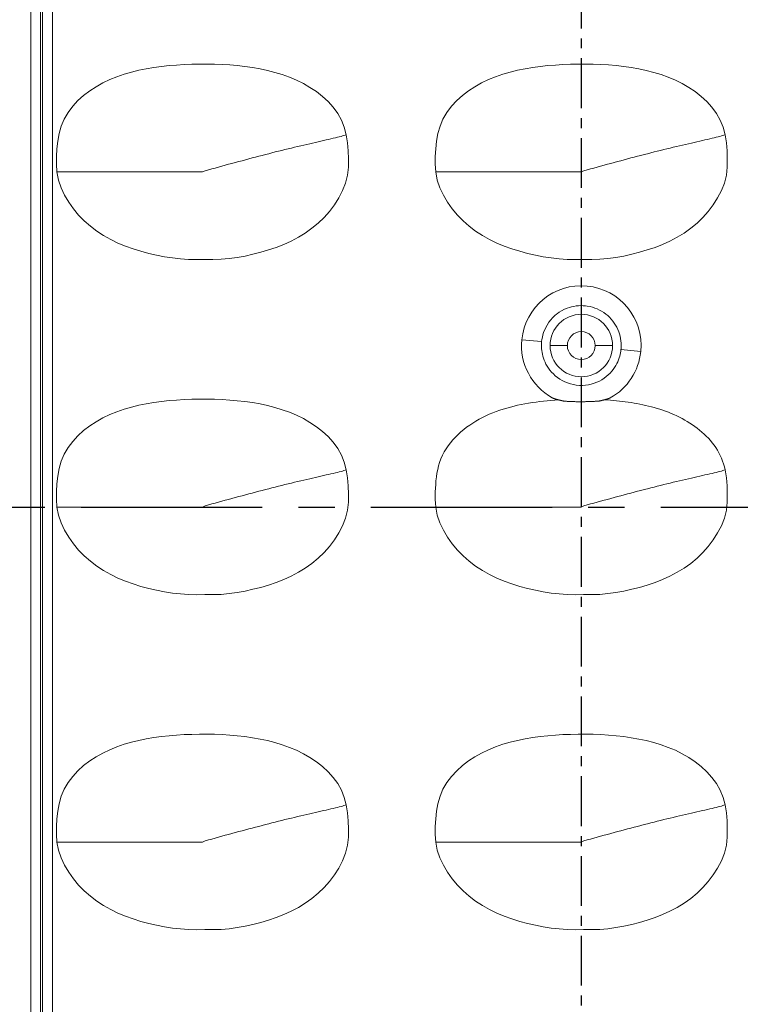
# Model space of a CAD drawing. Units: millimetres. Extents: x -3991 to -3488, y 711 to 1073.
# Drawn here: x -3895 to -3859, y 892 to 941 of the extents above; entities that cross this region are included whole.
import ezdxf

# ---------------------------------------------------------------- set-up
doc = ezdxf.new("R2010")
doc.units = ezdxf.units.MM
doc.linetypes.add('CENTER', pattern=[50.8, 31.75, -6.35, 6.35, -6.35])
doc.linetypes.add('CENTERX2', pattern=[4, 2.5, -0.5, 0.5, -0.5])
doc.layers.add('171', color=7, linetype='Continuous')

msp = doc.modelspace()

# ---------------------------------------------------------------- linework, layer by layer
at = {"color": 7, "linetype": 'CENTERX2'}
msp.add_line((-3866.58, 1011.004), (-3866.58, 822.004), dxfattribs=at)
at = {"layer": '171', "color": 7, "linetype": 'Continuous', "lineweight": 13}
for p, q in [((-3894.199, 991.9), (-3894.199, 856.928)), ((-3893.704, 857.301), (-3893.704, 991.902)), ((-3893.607, 857.485), (-3893.607, 991.805)), ((-3893.112, 857.485), (-3893.112, 991.803)), ((-3868.571, 924.795), (-3869.565, 924.892)), ((-3867.28, 924.6), (-3868.146, 924.6)), ((-3865.88, 924.6), (-3865.014, 924.6)), ((-3864.589, 924.406), (-3863.595, 924.309))]:
    msp.add_line(p, q, dxfattribs=at)
at = {"layer": '171', "color": 7, "linetype": 'CENTER', "ltscale": 0.286121}
msp.add_line((-3906.2, 916.504), (-3829.297, 916.504), dxfattribs=at)
at = {"layer": '171', "color": 7, "linetype": 'Continuous', "lineweight": 18}
for points in [[(-3892.881, 933.304), (-3892.906, 933.691), (-3892.902, 934.077), (-3892.882, 934.464), (-3892.841, 934.849), (-3892.771, 935.228), (-3892.666, 935.598), (-3892.517, 935.957), (-3892.324, 936.289), (-3892.092, 936.596), (-3891.828, 936.879), (-3891.541, 937.136), (-3891.237, 937.369), (-3890.915, 937.579), (-3890.578, 937.768), (-3890.231, 937.935), (-3889.876, 938.079), (-3889.515, 938.205), (-3889.148, 938.312), (-3888.775, 938.404), (-3888.398, 938.481), (-3888.019, 938.544), (-3887.639, 938.596), (-3887.259, 938.637), (-3886.879, 938.667), (-3886.499, 938.69), (-3886.119, 938.705), (-3885.738, 938.712), (-3885.358, 938.713), (-3884.977, 938.706), (-3884.596, 938.692), (-3884.215, 938.668), (-3883.834, 938.635), (-3883.453, 938.592), (-3883.072, 938.537), (-3882.693, 938.47), (-3882.318, 938.39), (-3881.946, 938.295), (-3881.578, 938.183), (-3881.215, 938.053), (-3880.862, 937.904), (-3880.519, 937.735), (-3880.188, 937.544), (-3879.87, 937.33), (-3879.566, 937.092), (-3879.284, 936.832), (-3879.026, 936.547), (-3878.798, 936.235), (-3878.612, 935.9), (-3878.471, 935.544), (-3878.37, 935.17)], [(-3873.881, 933.304), (-3873.906, 933.691), (-3873.902, 934.077), (-3873.882, 934.464), (-3873.841, 934.849), (-3873.771, 935.228), (-3873.666, 935.598), (-3873.517, 935.957), (-3873.324, 936.289), (-3873.092, 936.596), (-3872.828, 936.879), (-3872.541, 937.136), (-3872.237, 937.369), (-3871.915, 937.579), (-3871.578, 937.768), (-3871.231, 937.935), (-3870.876, 938.079), (-3870.515, 938.205), (-3870.148, 938.312), (-3869.775, 938.404), (-3869.398, 938.481), (-3869.019, 938.544), (-3868.639, 938.596), (-3868.259, 938.637), (-3867.879, 938.667), (-3867.499, 938.69), (-3867.119, 938.705), (-3866.738, 938.712), (-3866.358, 938.713), (-3865.977, 938.706), (-3865.596, 938.692), (-3865.215, 938.668), (-3864.834, 938.635), (-3864.453, 938.592), (-3864.072, 938.537), (-3863.693, 938.47), (-3863.318, 938.39), (-3862.946, 938.295), (-3862.578, 938.183), (-3862.215, 938.053), (-3861.862, 937.904), (-3861.519, 937.735), (-3861.188, 937.544), (-3860.87, 937.33), (-3860.566, 937.092), (-3860.284, 936.832), (-3860.026, 936.547), (-3859.798, 936.235), (-3859.612, 935.9), (-3859.471, 935.544), (-3859.37, 935.17)], [(-3878.37, 935.17), (-3878.303, 934.767), (-3878.268, 934.362), (-3878.258, 933.954), (-3878.263, 933.546), (-3878.303, 933.143), (-3878.403, 932.748), (-3878.554, 932.366), (-3878.741, 932.002), (-3878.96, 931.656), (-3879.208, 931.328), (-3879.48, 931.023), (-3879.775, 930.74), (-3880.092, 930.479), (-3880.425, 930.242), (-3880.772, 930.029), (-3881.131, 929.84), (-3881.501, 929.671), (-3881.881, 929.522), (-3882.269, 929.391), (-3882.66, 929.276), (-3883.053, 929.176), (-3883.448, 929.088), (-3883.845, 929.016), (-3884.246, 928.96), (-3884.65, 928.924), (-3885.057, 928.912), (-3885.467, 928.911), (-3885.875, 928.908), (-3886.282, 928.917), (-3886.686, 928.946), (-3887.087, 928.992), (-3887.485, 929.055), (-3887.882, 929.131), (-3888.276, 929.222), (-3888.668, 929.326), (-3889.058, 929.447), (-3889.443, 929.585), (-3889.819, 929.741), (-3890.184, 929.918), (-3890.538, 930.117), (-3890.88, 930.341), (-3891.206, 930.588), (-3891.51, 930.856), (-3891.793, 931.144), (-3892.052, 931.454), (-3892.287, 931.787), (-3892.495, 932.141), (-3892.669, 932.511), (-3892.802, 932.898), (-3892.881, 933.304)], [(-3859.37, 935.17), (-3859.303, 934.767), (-3859.268, 934.362), (-3859.258, 933.954), (-3859.263, 933.546), (-3859.303, 933.143), (-3859.403, 932.748), (-3859.554, 932.366), (-3859.741, 932.002), (-3859.96, 931.656), (-3860.208, 931.328), (-3860.48, 931.023), (-3860.775, 930.74), (-3861.092, 930.479), (-3861.425, 930.242), (-3861.772, 930.029), (-3862.131, 929.84), (-3862.501, 929.671), (-3862.881, 929.522), (-3863.269, 929.391), (-3863.66, 929.276), (-3864.053, 929.176), (-3864.448, 929.088), (-3864.845, 929.016), (-3865.246, 928.96), (-3865.65, 928.924), (-3866.057, 928.912), (-3866.467, 928.911), (-3866.875, 928.908), (-3867.282, 928.917), (-3867.686, 928.946), (-3868.087, 928.992), (-3868.485, 929.055), (-3868.882, 929.131), (-3869.276, 929.222), (-3869.668, 929.326), (-3870.058, 929.447), (-3870.443, 929.585), (-3870.819, 929.741), (-3871.184, 929.918), (-3871.538, 930.117), (-3871.88, 930.341), (-3872.206, 930.588), (-3872.51, 930.856), (-3872.793, 931.144), (-3873.052, 931.454), (-3873.287, 931.787), (-3873.495, 932.141), (-3873.669, 932.511), (-3873.802, 932.898), (-3873.881, 933.304)], [(-3868.571, 924.795), (-3868.556, 924.911), (-3868.534, 925.025), (-3868.506, 925.138), (-3868.472, 925.25), (-3868.396, 925.438), (-3868.3, 925.622), (-3868.2, 925.773), (-3868.104, 925.896), (-3868.017, 925.992), (-3867.942, 926.066), (-3867.883, 926.118), (-3867.842, 926.152), (-3867.82, 926.17), (-3867.768, 926.21), (-3867.683, 926.269), (-3867.567, 926.34), (-3867.417, 926.417), (-3867.288, 926.471), (-3867.176, 926.509), (-3867.063, 926.541), (-3866.948, 926.566), (-3866.832, 926.584), (-3866.716, 926.596), (-3866.599, 926.6), (-3866.482, 926.598), (-3866.365, 926.589), (-3866.284, 926.579), (-3866.135, 926.551), (-3866.014, 926.519), (-3865.896, 926.48), (-3865.78, 926.434), (-3865.668, 926.38), (-3865.559, 926.32), (-3865.454, 926.253), (-3865.353, 926.18), (-3865.257, 926.1), (-3865.166, 926.015), (-3865.081, 925.924), (-3865.001, 925.828), (-3864.928, 925.728), (-3864.861, 925.623), (-3864.801, 925.514), (-3864.748, 925.404), (-3864.704, 925.294), (-3864.666, 925.182), (-3864.635, 925.068), (-3864.611, 924.953), (-3864.594, 924.836), (-3864.583, 924.718), (-3864.58, 924.6)], [(-3868.58, 924.6), (-3868.58, 924.604), (-3868.58, 924.608), (-3868.58, 924.612), (-3868.58, 924.616), (-3868.58, 924.62), (-3868.58, 924.624), (-3868.58, 924.628), (-3868.58, 924.632), (-3868.58, 924.635), (-3868.58, 924.639), (-3868.58, 924.643), (-3868.579, 924.647), (-3868.579, 924.651), (-3868.579, 924.655), (-3868.579, 924.659), (-3868.579, 924.663), (-3868.579, 924.667), (-3868.579, 924.671), (-3868.579, 924.674), (-3868.578, 924.678), (-3868.578, 924.682), (-3868.578, 924.686), (-3868.578, 924.69), (-3868.578, 924.694), (-3868.578, 924.698), (-3868.577, 924.702), (-3868.577, 924.706), (-3868.577, 924.709), (-3868.577, 924.713), (-3868.577, 924.717), (-3868.576, 924.721), (-3868.576, 924.725), (-3868.576, 924.729), (-3868.576, 924.733), (-3868.575, 924.737), (-3868.575, 924.741), (-3868.575, 924.744), (-3868.575, 924.748), (-3868.574, 924.752), (-3868.574, 924.756), (-3868.574, 924.76), (-3868.573, 924.764), (-3868.573, 924.768), (-3868.573, 924.772), (-3868.572, 924.776), (-3868.572, 924.779), (-3868.572, 924.783), (-3868.571, 924.787), (-3868.571, 924.791), (-3868.571, 924.795)], [(-3864.589, 924.406), (-3864.599, 924.325), (-3864.612, 924.241), (-3864.63, 924.155), (-3864.652, 924.067), (-3864.68, 923.976), (-3864.713, 923.884), (-3864.752, 923.79), (-3864.797, 923.694), (-3864.849, 923.598), (-3864.908, 923.502), (-3864.975, 923.407), (-3865.05, 923.312), (-3865.133, 923.22), (-3865.224, 923.13), (-3865.324, 923.044), (-3865.431, 922.963), (-3865.547, 922.888), (-3865.67, 922.819), (-3865.8, 922.759), (-3865.936, 922.707), (-3866.078, 922.664), (-3866.224, 922.632), (-3866.374, 922.611), (-3866.525, 922.601), (-3866.677, 922.603), (-3866.829, 922.616), (-3866.979, 922.641), (-3867.126, 922.676), (-3867.268, 922.722), (-3867.405, 922.778), (-3867.536, 922.843), (-3867.659, 922.916), (-3867.775, 922.997), (-3867.883, 923.083), (-3867.982, 923.174), (-3868.072, 923.269), (-3868.154, 923.367), (-3868.228, 923.467), (-3868.293, 923.568), (-3868.351, 923.67), (-3868.4, 923.772), (-3868.443, 923.872), (-3868.479, 923.971), (-3868.508, 924.069), (-3868.532, 924.164), (-3868.55, 924.257), (-3868.564, 924.347), (-3868.573, 924.435), (-3868.578, 924.519), (-3868.58, 924.6)], [(-3864.58, 924.6), (-3864.58, 924.596), (-3864.58, 924.593), (-3864.58, 924.589), (-3864.58, 924.585), (-3864.58, 924.581), (-3864.58, 924.577), (-3864.58, 924.573), (-3864.58, 924.569), (-3864.58, 924.565), (-3864.58, 924.561), (-3864.58, 924.557), (-3864.581, 924.554), (-3864.581, 924.55), (-3864.581, 924.546), (-3864.581, 924.542), (-3864.581, 924.538), (-3864.581, 924.534), (-3864.581, 924.53), (-3864.581, 924.526), (-3864.582, 924.522), (-3864.582, 924.519), (-3864.582, 924.515), (-3864.582, 924.511), (-3864.582, 924.507), (-3864.582, 924.503), (-3864.583, 924.499), (-3864.583, 924.495), (-3864.583, 924.491), (-3864.583, 924.487), (-3864.583, 924.483), (-3864.584, 924.48), (-3864.584, 924.476), (-3864.584, 924.472), (-3864.584, 924.468), (-3864.585, 924.464), (-3864.585, 924.46), (-3864.585, 924.456), (-3864.585, 924.452), (-3864.586, 924.448), (-3864.586, 924.445), (-3864.586, 924.441), (-3864.587, 924.437), (-3864.587, 924.433), (-3864.587, 924.429), (-3864.588, 924.425), (-3864.588, 924.421), (-3864.588, 924.417), (-3864.589, 924.414), (-3864.589, 924.41), (-3864.589, 924.406)], [(-3892.881, 916.504), (-3892.906, 916.891), (-3892.902, 917.277), (-3892.882, 917.664), (-3892.841, 918.049), (-3892.771, 918.428), (-3892.666, 918.798), (-3892.517, 919.157), (-3892.324, 919.489), (-3892.092, 919.796), (-3891.828, 920.079), (-3891.541, 920.336), (-3891.237, 920.569), (-3890.915, 920.779), (-3890.578, 920.968), (-3890.231, 921.135), (-3889.876, 921.279), (-3889.515, 921.405), (-3889.148, 921.512), (-3888.775, 921.604), (-3888.398, 921.681), (-3888.019, 921.744), (-3887.639, 921.796), (-3887.259, 921.837), (-3886.879, 921.867), (-3886.499, 921.89), (-3886.119, 921.905), (-3885.738, 921.912), (-3885.358, 921.913), (-3884.977, 921.906), (-3884.596, 921.892), (-3884.215, 921.868), (-3883.834, 921.835), (-3883.453, 921.792), (-3883.072, 921.737), (-3882.693, 921.67), (-3882.318, 921.59), (-3881.946, 921.495), (-3881.578, 921.383), (-3881.215, 921.253), (-3880.862, 921.104), (-3880.519, 920.935), (-3880.188, 920.744), (-3879.87, 920.53), (-3879.566, 920.292), (-3879.284, 920.032), (-3879.026, 919.747), (-3878.798, 919.435), (-3878.612, 919.1), (-3878.471, 918.744), (-3878.37, 918.37)], [(-3873.881, 916.504), (-3873.898, 916.692), (-3873.905, 916.881), (-3873.906, 917.069), (-3873.903, 917.258), (-3873.896, 917.446), (-3873.884, 917.635), (-3873.868, 917.823), (-3873.846, 918.01), (-3873.818, 918.196), (-3873.782, 918.38), (-3873.738, 918.562), (-3873.685, 918.743), (-3873.621, 918.92), (-3873.547, 919.095), (-3873.462, 919.263), (-3873.366, 919.424), (-3873.262, 919.579), (-3873.148, 919.728), (-3873.027, 919.872), (-3872.897, 920.01), (-3872.763, 920.142), (-3872.623, 920.267), (-3872.479, 920.387), (-3872.331, 920.5), (-3872.179, 920.609), (-3872.023, 920.712), (-3871.863, 920.81), (-3871.699, 920.904), (-3871.532, 920.992), (-3871.363, 921.074), (-3871.193, 921.151), (-3871.02, 921.223), (-3870.846, 921.29), (-3870.671, 921.353), (-3870.494, 921.411), (-3870.316, 921.465), (-3870.136, 921.515), (-3869.955, 921.561), (-3869.773, 921.604), (-3869.59, 921.643), (-3869.405, 921.679), (-3869.22, 921.712), (-3869.035, 921.742), (-3868.849, 921.769), (-3868.663, 921.793), (-3868.476, 921.815), (-3868.29, 921.834), (-3868.103, 921.85), (-3867.915, 921.865), (-3867.728, 921.877)], [(-3867.458, 921.814), (-3867.471, 921.817), (-3867.485, 921.82), (-3867.498, 921.823), (-3867.511, 921.825), (-3867.525, 921.828), (-3867.538, 921.831), (-3867.551, 921.834), (-3867.564, 921.837), (-3867.578, 921.84), (-3867.591, 921.844), (-3867.604, 921.847), (-3867.617, 921.85), (-3867.63, 921.853), (-3867.643, 921.856), (-3867.656, 921.859), (-3867.668, 921.862), (-3867.681, 921.865), (-3867.694, 921.869), (-3867.706, 921.872), (-3867.719, 921.875), (-3867.731, 921.878), (-3867.744, 921.881), (-3867.756, 921.885), (-3867.768, 921.888), (-3867.78, 921.891), (-3867.792, 921.894), (-3867.804, 921.898), (-3867.816, 921.901), (-3867.827, 921.904), (-3867.839, 921.907), (-3867.85, 921.911), (-3867.861, 921.914), (-3867.872, 921.918), (-3867.883, 921.921), (-3867.894, 921.924), (-3867.905, 921.928), (-3867.915, 921.931), (-3867.926, 921.935), (-3867.936, 921.938), (-3867.946, 921.942), (-3867.956, 921.945), (-3867.966, 921.949), (-3867.975, 921.953), (-3867.985, 921.956), (-3867.994, 921.96), (-3868.003, 921.964), (-3868.012, 921.967), (-3868.02, 921.971), (-3868.029, 921.975), (-3868.037, 921.979)], [(-3865.678, 921.819), (-3865.711, 921.816), (-3865.745, 921.813), (-3865.778, 921.811), (-3865.812, 921.808), (-3865.846, 921.806), (-3865.881, 921.804), (-3865.916, 921.801), (-3865.951, 921.799), (-3865.986, 921.798), (-3866.022, 921.796), (-3866.057, 921.794), (-3866.093, 921.793), (-3866.129, 921.792), (-3866.166, 921.79), (-3866.202, 921.789), (-3866.239, 921.788), (-3866.275, 921.787), (-3866.312, 921.786), (-3866.348, 921.786), (-3866.385, 921.785), (-3866.421, 921.784), (-3866.458, 921.784), (-3866.494, 921.784), (-3866.531, 921.783), (-3866.567, 921.783), (-3866.604, 921.783), (-3866.64, 921.783), (-3866.677, 921.783), (-3866.713, 921.783), (-3866.75, 921.784), (-3866.786, 921.784), (-3866.823, 921.785), (-3866.859, 921.785), (-3866.896, 921.786), (-3866.933, 921.787), (-3866.969, 921.788), (-3867.005, 921.789), (-3867.042, 921.79), (-3867.078, 921.791), (-3867.113, 921.793), (-3867.149, 921.794), (-3867.184, 921.796), (-3867.219, 921.797), (-3867.254, 921.799), (-3867.289, 921.801), (-3867.323, 921.804), (-3867.357, 921.806), (-3867.391, 921.808), (-3867.424, 921.811), (-3867.458, 921.814)], [(-3865.123, 921.979), (-3865.131, 921.975), (-3865.139, 921.972), (-3865.148, 921.968), (-3865.156, 921.964), (-3865.165, 921.961), (-3865.174, 921.957), (-3865.183, 921.953), (-3865.192, 921.95), (-3865.201, 921.946), (-3865.211, 921.943), (-3865.22, 921.94), (-3865.23, 921.936), (-3865.24, 921.933), (-3865.25, 921.929), (-3865.261, 921.926), (-3865.271, 921.923), (-3865.281, 921.919), (-3865.292, 921.916), (-3865.303, 921.913), (-3865.314, 921.91), (-3865.324, 921.907), (-3865.336, 921.903), (-3865.347, 921.9), (-3865.358, 921.897), (-3865.37, 921.894), (-3865.381, 921.891), (-3865.393, 921.888), (-3865.404, 921.884), (-3865.416, 921.881), (-3865.428, 921.878), (-3865.44, 921.875), (-3865.452, 921.872), (-3865.464, 921.869), (-3865.477, 921.866), (-3865.489, 921.863), (-3865.501, 921.86), (-3865.513, 921.857), (-3865.526, 921.854), (-3865.538, 921.851), (-3865.551, 921.848), (-3865.563, 921.845), (-3865.576, 921.842), (-3865.589, 921.839), (-3865.601, 921.836), (-3865.614, 921.833), (-3865.627, 921.83), (-3865.64, 921.827), (-3865.653, 921.825), (-3865.665, 921.822), (-3865.678, 921.819)], [(-3865.415, 921.882), (-3865.265, 921.872), (-3865.116, 921.861), (-3864.967, 921.848), (-3864.818, 921.834), (-3864.67, 921.818), (-3864.522, 921.801), (-3864.374, 921.782), (-3864.227, 921.761), (-3864.08, 921.739), (-3863.934, 921.714), (-3863.787, 921.688), (-3863.642, 921.66), (-3863.497, 921.63), (-3863.352, 921.598), (-3863.207, 921.564), (-3863.064, 921.527), (-3862.92, 921.488), (-3862.778, 921.446), (-3862.635, 921.402), (-3862.494, 921.355), (-3862.353, 921.305), (-3862.212, 921.252), (-3862.073, 921.196), (-3861.934, 921.137), (-3861.796, 921.074), (-3861.66, 921.008), (-3861.526, 920.939), (-3861.394, 920.866), (-3861.264, 920.79), (-3861.136, 920.711), (-3861.01, 920.628), (-3860.886, 920.542), (-3860.765, 920.452), (-3860.646, 920.358), (-3860.53, 920.261), (-3860.418, 920.161), (-3860.309, 920.057), (-3860.204, 919.95), (-3860.104, 919.839), (-3860.008, 919.724), (-3859.916, 919.605), (-3859.83, 919.482), (-3859.748, 919.354), (-3859.673, 919.221), (-3859.606, 919.086), (-3859.546, 918.947), (-3859.492, 918.807), (-3859.445, 918.663), (-3859.405, 918.518), (-3859.37, 918.37)], [(-3878.37, 918.37), (-3878.303, 917.967), (-3878.268, 917.562), (-3878.258, 917.154), (-3878.263, 916.746), (-3878.303, 916.343), (-3878.403, 915.948), (-3878.554, 915.566), (-3878.741, 915.202), (-3878.96, 914.856), (-3879.208, 914.528), (-3879.48, 914.223), (-3879.775, 913.94), (-3880.092, 913.679), (-3880.425, 913.442), (-3880.772, 913.229), (-3881.131, 913.04), (-3881.501, 912.871), (-3881.881, 912.722), (-3882.269, 912.591), (-3882.66, 912.476), (-3883.053, 912.376), (-3883.448, 912.288), (-3883.845, 912.216), (-3884.246, 912.16), (-3884.65, 912.124), (-3885.057, 912.112), (-3885.467, 912.111), (-3885.875, 912.108), (-3886.282, 912.117), (-3886.686, 912.146), (-3887.087, 912.192), (-3887.485, 912.255), (-3887.882, 912.331), (-3888.276, 912.422), (-3888.668, 912.526), (-3889.058, 912.647), (-3889.443, 912.785), (-3889.819, 912.941), (-3890.184, 913.118), (-3890.538, 913.317), (-3890.88, 913.541), (-3891.206, 913.788), (-3891.51, 914.056), (-3891.793, 914.344), (-3892.052, 914.654), (-3892.287, 914.987), (-3892.495, 915.341), (-3892.669, 915.711), (-3892.802, 916.098), (-3892.881, 916.504)], [(-3859.37, 918.37), (-3859.303, 917.967), (-3859.268, 917.562), (-3859.258, 917.154), (-3859.263, 916.746), (-3859.303, 916.343), (-3859.403, 915.948), (-3859.554, 915.566), (-3859.741, 915.202), (-3859.96, 914.856), (-3860.208, 914.528), (-3860.48, 914.223), (-3860.775, 913.94), (-3861.092, 913.679), (-3861.425, 913.442), (-3861.772, 913.229), (-3862.131, 913.04), (-3862.501, 912.871), (-3862.881, 912.722), (-3863.269, 912.591), (-3863.66, 912.476), (-3864.053, 912.376), (-3864.448, 912.288), (-3864.845, 912.216), (-3865.246, 912.16), (-3865.65, 912.124), (-3866.057, 912.112), (-3866.467, 912.111), (-3866.875, 912.108), (-3867.282, 912.117), (-3867.686, 912.146), (-3868.087, 912.192), (-3868.485, 912.255), (-3868.882, 912.331), (-3869.276, 912.422), (-3869.668, 912.526), (-3870.058, 912.647), (-3870.443, 912.785), (-3870.819, 912.941), (-3871.184, 913.118), (-3871.538, 913.317), (-3871.88, 913.541), (-3872.206, 913.788), (-3872.51, 914.056), (-3872.793, 914.344), (-3873.052, 914.654), (-3873.287, 914.987), (-3873.495, 915.341), (-3873.669, 915.711), (-3873.802, 916.098), (-3873.881, 916.504)], [(-3892.881, 899.704), (-3892.906, 900.091), (-3892.902, 900.477), (-3892.882, 900.864), (-3892.841, 901.249), (-3892.771, 901.628), (-3892.666, 901.998), (-3892.517, 902.357), (-3892.324, 902.689), (-3892.092, 902.996), (-3891.828, 903.279), (-3891.541, 903.536), (-3891.237, 903.769), (-3890.915, 903.979), (-3890.578, 904.168), (-3890.231, 904.335), (-3889.876, 904.479), (-3889.515, 904.605), (-3889.148, 904.712), (-3888.775, 904.804), (-3888.398, 904.881), (-3888.019, 904.944), (-3887.639, 904.996), (-3887.259, 905.037), (-3886.879, 905.067), (-3886.499, 905.09), (-3886.119, 905.105), (-3885.738, 905.112), (-3885.358, 905.113), (-3884.977, 905.106), (-3884.596, 905.092), (-3884.215, 905.068), (-3883.834, 905.035), (-3883.453, 904.992), (-3883.072, 904.937), (-3882.693, 904.87), (-3882.318, 904.79), (-3881.946, 904.695), (-3881.578, 904.583), (-3881.215, 904.453), (-3880.862, 904.304), (-3880.519, 904.135), (-3880.188, 903.944), (-3879.87, 903.73), (-3879.566, 903.492), (-3879.284, 903.232), (-3879.026, 902.947), (-3878.798, 902.635), (-3878.612, 902.3), (-3878.471, 901.944), (-3878.37, 901.57)], [(-3873.881, 899.704), (-3873.906, 900.091), (-3873.902, 900.477), (-3873.882, 900.864), (-3873.841, 901.249), (-3873.771, 901.628), (-3873.666, 901.998), (-3873.517, 902.357), (-3873.324, 902.689), (-3873.092, 902.996), (-3872.828, 903.279), (-3872.541, 903.536), (-3872.237, 903.769), (-3871.915, 903.979), (-3871.578, 904.168), (-3871.231, 904.335), (-3870.876, 904.479), (-3870.515, 904.605), (-3870.148, 904.712), (-3869.775, 904.804), (-3869.398, 904.881), (-3869.019, 904.944), (-3868.639, 904.996), (-3868.259, 905.037), (-3867.879, 905.067), (-3867.499, 905.09), (-3867.119, 905.105), (-3866.738, 905.112), (-3866.358, 905.113), (-3865.977, 905.106), (-3865.596, 905.092), (-3865.215, 905.068), (-3864.834, 905.035), (-3864.453, 904.992), (-3864.072, 904.937), (-3863.693, 904.87), (-3863.318, 904.79), (-3862.946, 904.695), (-3862.578, 904.583), (-3862.215, 904.453), (-3861.862, 904.304), (-3861.519, 904.135), (-3861.188, 903.944), (-3860.87, 903.73), (-3860.566, 903.492), (-3860.284, 903.232), (-3860.026, 902.947), (-3859.798, 902.635), (-3859.612, 902.3), (-3859.471, 901.944), (-3859.37, 901.57)], [(-3878.37, 901.57), (-3878.303, 901.167), (-3878.268, 900.762), (-3878.258, 900.354), (-3878.263, 899.946), (-3878.303, 899.543), (-3878.403, 899.148), (-3878.554, 898.766), (-3878.741, 898.402), (-3878.96, 898.056), (-3879.208, 897.728), (-3879.48, 897.423), (-3879.775, 897.14), (-3880.092, 896.879), (-3880.425, 896.642), (-3880.772, 896.429), (-3881.131, 896.24), (-3881.501, 896.071), (-3881.881, 895.922), (-3882.269, 895.791), (-3882.66, 895.676), (-3883.053, 895.576), (-3883.448, 895.488), (-3883.845, 895.416), (-3884.246, 895.36), (-3884.65, 895.324), (-3885.057, 895.312), (-3885.467, 895.311), (-3885.875, 895.308), (-3886.282, 895.317), (-3886.686, 895.346), (-3887.087, 895.392), (-3887.485, 895.455), (-3887.882, 895.531), (-3888.276, 895.622), (-3888.668, 895.726), (-3889.058, 895.847), (-3889.443, 895.985), (-3889.819, 896.141), (-3890.184, 896.318), (-3890.538, 896.517), (-3890.88, 896.741), (-3891.206, 896.988), (-3891.51, 897.256), (-3891.793, 897.544), (-3892.052, 897.854), (-3892.287, 898.187), (-3892.495, 898.541), (-3892.669, 898.911), (-3892.802, 899.298), (-3892.881, 899.704)], [(-3859.37, 901.57), (-3859.303, 901.167), (-3859.268, 900.762), (-3859.258, 900.354), (-3859.263, 899.946), (-3859.303, 899.543), (-3859.403, 899.148), (-3859.554, 898.766), (-3859.741, 898.402), (-3859.96, 898.056), (-3860.208, 897.728), (-3860.48, 897.423), (-3860.775, 897.14), (-3861.092, 896.879), (-3861.425, 896.642), (-3861.772, 896.429), (-3862.131, 896.24), (-3862.501, 896.071), (-3862.881, 895.922), (-3863.269, 895.791), (-3863.66, 895.676), (-3864.053, 895.576), (-3864.448, 895.488), (-3864.845, 895.416), (-3865.246, 895.36), (-3865.65, 895.324), (-3866.057, 895.312), (-3866.467, 895.311), (-3866.875, 895.308), (-3867.282, 895.317), (-3867.686, 895.346), (-3868.087, 895.392), (-3868.485, 895.455), (-3868.882, 895.531), (-3869.276, 895.622), (-3869.668, 895.726), (-3870.058, 895.847), (-3870.443, 895.985), (-3870.819, 896.141), (-3871.184, 896.318), (-3871.538, 896.517), (-3871.88, 896.741), (-3872.206, 896.988), (-3872.51, 897.256), (-3872.793, 897.544), (-3873.052, 897.854), (-3873.287, 898.187), (-3873.495, 898.541), (-3873.669, 898.911), (-3873.802, 899.298), (-3873.881, 899.704)]]:
    msp.add_lwpolyline(points, dxfattribs=at)
at = {"layer": '171', "color": 7, "linetype": 'Continuous', "lineweight": 13}
for points in [[(-3885.58, 933.304), (-3885.454, 933.362), (-3885.285, 933.409), (-3885.116, 933.456), (-3884.947, 933.502), (-3884.778, 933.549), (-3884.609, 933.595), (-3884.44, 933.641), (-3884.272, 933.687), (-3884.103, 933.733), (-3883.934, 933.779), (-3883.766, 933.825), (-3883.598, 933.87), (-3883.43, 933.915), (-3883.262, 933.96), (-3883.094, 934.004), (-3882.926, 934.049), (-3882.759, 934.092), (-3882.592, 934.136), (-3882.426, 934.179), (-3882.26, 934.221), (-3882.095, 934.264), (-3881.931, 934.305), (-3881.767, 934.346), (-3881.604, 934.387), (-3881.442, 934.427), (-3881.281, 934.466), (-3881.122, 934.504), (-3880.964, 934.542), (-3880.808, 934.58), (-3880.654, 934.616), (-3880.501, 934.652), (-3880.351, 934.687), (-3880.203, 934.721), (-3880.058, 934.755), (-3879.916, 934.788), (-3879.777, 934.819), (-3879.641, 934.85), (-3879.508, 934.881), (-3879.379, 934.91), (-3879.255, 934.938), (-3879.136, 934.965), (-3879.021, 934.991), (-3878.913, 935.017), (-3878.812, 935.041), (-3878.718, 935.064), (-3878.632, 935.087), (-3878.554, 935.109), (-3878.485, 935.13), (-3878.423, 935.15), (-3878.37, 935.17)], [(-3866.58, 933.304), (-3866.454, 933.362), (-3866.285, 933.409), (-3866.116, 933.456), (-3865.947, 933.502), (-3865.778, 933.549), (-3865.609, 933.595), (-3865.44, 933.641), (-3865.272, 933.687), (-3865.103, 933.733), (-3864.934, 933.779), (-3864.766, 933.825), (-3864.598, 933.87), (-3864.43, 933.915), (-3864.262, 933.96), (-3864.094, 934.004), (-3863.926, 934.049), (-3863.759, 934.092), (-3863.592, 934.136), (-3863.426, 934.179), (-3863.26, 934.221), (-3863.095, 934.264), (-3862.931, 934.305), (-3862.767, 934.346), (-3862.604, 934.387), (-3862.442, 934.427), (-3862.281, 934.466), (-3862.122, 934.504), (-3861.964, 934.542), (-3861.808, 934.58), (-3861.654, 934.616), (-3861.501, 934.652), (-3861.351, 934.687), (-3861.203, 934.721), (-3861.058, 934.755), (-3860.916, 934.788), (-3860.777, 934.819), (-3860.641, 934.85), (-3860.508, 934.881), (-3860.379, 934.91), (-3860.255, 934.938), (-3860.136, 934.965), (-3860.021, 934.991), (-3859.913, 935.017), (-3859.812, 935.041), (-3859.718, 935.064), (-3859.632, 935.087), (-3859.554, 935.109), (-3859.485, 935.13), (-3859.423, 935.15), (-3859.37, 935.17)], [(-3885.58, 933.304), (-3885.708, 933.304), (-3885.878, 933.304), (-3886.049, 933.304), (-3886.22, 933.304), (-3886.391, 933.304), (-3886.561, 933.304), (-3886.732, 933.304), (-3886.903, 933.304), (-3887.073, 933.304), (-3887.244, 933.304), (-3887.414, 933.304), (-3887.584, 933.304), (-3887.754, 933.304), (-3887.924, 933.304), (-3888.093, 933.304), (-3888.263, 933.304), (-3888.432, 933.304), (-3888.6, 933.304), (-3888.769, 933.304), (-3888.936, 933.304), (-3889.103, 933.304), (-3889.27, 933.304), (-3889.435, 933.304), (-3889.6, 933.304), (-3889.764, 933.304), (-3889.926, 933.304), (-3890.087, 933.304), (-3890.247, 933.304), (-3890.405, 933.304), (-3890.561, 933.304), (-3890.716, 933.304), (-3890.868, 933.304), (-3891.017, 933.304), (-3891.164, 933.304), (-3891.308, 933.304), (-3891.449, 933.304), (-3891.587, 933.304), (-3891.722, 933.304), (-3891.852, 933.304), (-3891.978, 933.304), (-3892.099, 933.304), (-3892.215, 933.304), (-3892.325, 933.304), (-3892.428, 933.304), (-3892.524, 933.304), (-3892.612, 933.304), (-3892.692, 933.304), (-3892.763, 933.304), (-3892.826, 933.304), (-3892.881, 933.304)], [(-3866.58, 933.304), (-3866.708, 933.304), (-3866.878, 933.304), (-3867.049, 933.304), (-3867.22, 933.304), (-3867.391, 933.304), (-3867.561, 933.304), (-3867.732, 933.304), (-3867.903, 933.304), (-3868.073, 933.304), (-3868.244, 933.304), (-3868.414, 933.304), (-3868.584, 933.304), (-3868.754, 933.304), (-3868.924, 933.304), (-3869.093, 933.304), (-3869.263, 933.304), (-3869.432, 933.304), (-3869.6, 933.304), (-3869.769, 933.304), (-3869.936, 933.304), (-3870.103, 933.304), (-3870.27, 933.304), (-3870.435, 933.304), (-3870.6, 933.304), (-3870.764, 933.304), (-3870.926, 933.304), (-3871.087, 933.304), (-3871.247, 933.304), (-3871.405, 933.304), (-3871.561, 933.304), (-3871.716, 933.304), (-3871.868, 933.304), (-3872.017, 933.304), (-3872.164, 933.304), (-3872.308, 933.304), (-3872.449, 933.304), (-3872.587, 933.304), (-3872.722, 933.304), (-3872.852, 933.304), (-3872.978, 933.304), (-3873.099, 933.304), (-3873.215, 933.304), (-3873.325, 933.304), (-3873.428, 933.304), (-3873.524, 933.304), (-3873.612, 933.304), (-3873.692, 933.304), (-3873.763, 933.304), (-3873.826, 933.304), (-3873.881, 933.304)], [(-3885.58, 916.504), (-3885.454, 916.562), (-3885.285, 916.609), (-3885.116, 916.656), (-3884.947, 916.702), (-3884.778, 916.749), (-3884.609, 916.795), (-3884.44, 916.841), (-3884.272, 916.887), (-3884.103, 916.933), (-3883.934, 916.979), (-3883.766, 917.025), (-3883.598, 917.07), (-3883.43, 917.115), (-3883.262, 917.16), (-3883.094, 917.204), (-3882.926, 917.249), (-3882.759, 917.292), (-3882.592, 917.336), (-3882.426, 917.379), (-3882.26, 917.421), (-3882.095, 917.464), (-3881.931, 917.505), (-3881.767, 917.546), (-3881.604, 917.587), (-3881.442, 917.627), (-3881.281, 917.666), (-3881.122, 917.704), (-3880.964, 917.742), (-3880.808, 917.78), (-3880.654, 917.816), (-3880.501, 917.852), (-3880.351, 917.887), (-3880.203, 917.921), (-3880.058, 917.955), (-3879.916, 917.988), (-3879.777, 918.019), (-3879.641, 918.05), (-3879.508, 918.081), (-3879.379, 918.11), (-3879.255, 918.138), (-3879.136, 918.165), (-3879.021, 918.191), (-3878.913, 918.217), (-3878.812, 918.241), (-3878.718, 918.264), (-3878.632, 918.287), (-3878.554, 918.309), (-3878.485, 918.33), (-3878.423, 918.35), (-3878.37, 918.37)], [(-3866.58, 916.504), (-3866.454, 916.562), (-3866.285, 916.609), (-3866.116, 916.656), (-3865.947, 916.702), (-3865.778, 916.749), (-3865.609, 916.795), (-3865.44, 916.841), (-3865.272, 916.887), (-3865.103, 916.933), (-3864.934, 916.979), (-3864.766, 917.025), (-3864.598, 917.07), (-3864.43, 917.115), (-3864.262, 917.16), (-3864.094, 917.204), (-3863.926, 917.249), (-3863.759, 917.292), (-3863.592, 917.336), (-3863.426, 917.379), (-3863.26, 917.421), (-3863.095, 917.464), (-3862.931, 917.505), (-3862.767, 917.546), (-3862.604, 917.587), (-3862.442, 917.627), (-3862.281, 917.666), (-3862.122, 917.704), (-3861.964, 917.742), (-3861.808, 917.78), (-3861.654, 917.816), (-3861.501, 917.852), (-3861.351, 917.887), (-3861.203, 917.921), (-3861.058, 917.955), (-3860.916, 917.988), (-3860.777, 918.019), (-3860.641, 918.05), (-3860.508, 918.081), (-3860.379, 918.11), (-3860.255, 918.138), (-3860.136, 918.165), (-3860.021, 918.191), (-3859.913, 918.217), (-3859.812, 918.241), (-3859.718, 918.264), (-3859.632, 918.287), (-3859.554, 918.309), (-3859.485, 918.33), (-3859.423, 918.35), (-3859.37, 918.37)], [(-3885.58, 916.504), (-3885.708, 916.504), (-3885.878, 916.504), (-3886.049, 916.504), (-3886.22, 916.504), (-3886.391, 916.504), (-3886.561, 916.504), (-3886.732, 916.504), (-3886.903, 916.504), (-3887.073, 916.504), (-3887.244, 916.504), (-3887.414, 916.504), (-3887.584, 916.504), (-3887.754, 916.504), (-3887.924, 916.504), (-3888.093, 916.504), (-3888.263, 916.504), (-3888.432, 916.504), (-3888.6, 916.504), (-3888.769, 916.504), (-3888.936, 916.504), (-3889.103, 916.504), (-3889.27, 916.504), (-3889.435, 916.504), (-3889.6, 916.504), (-3889.764, 916.504), (-3889.926, 916.504), (-3890.087, 916.504), (-3890.247, 916.504), (-3890.405, 916.504), (-3890.561, 916.504), (-3890.716, 916.504), (-3890.868, 916.504), (-3891.017, 916.504), (-3891.164, 916.504), (-3891.308, 916.504), (-3891.449, 916.504), (-3891.587, 916.504), (-3891.722, 916.504), (-3891.852, 916.504), (-3891.978, 916.504), (-3892.099, 916.504), (-3892.215, 916.504), (-3892.325, 916.504), (-3892.428, 916.504), (-3892.524, 916.504), (-3892.612, 916.504), (-3892.692, 916.504), (-3892.763, 916.504), (-3892.826, 916.504), (-3892.881, 916.504)], [(-3866.58, 916.504), (-3866.708, 916.504), (-3866.878, 916.504), (-3867.049, 916.504), (-3867.22, 916.504), (-3867.391, 916.504), (-3867.561, 916.504), (-3867.732, 916.504), (-3867.903, 916.504), (-3868.073, 916.504), (-3868.244, 916.504), (-3868.414, 916.504), (-3868.584, 916.504), (-3868.754, 916.504), (-3868.924, 916.504), (-3869.093, 916.504), (-3869.263, 916.504), (-3869.432, 916.504), (-3869.6, 916.504), (-3869.769, 916.504), (-3869.936, 916.504), (-3870.103, 916.504), (-3870.27, 916.504), (-3870.435, 916.504), (-3870.6, 916.504), (-3870.764, 916.504), (-3870.926, 916.504), (-3871.087, 916.504), (-3871.247, 916.504), (-3871.405, 916.504), (-3871.561, 916.504), (-3871.716, 916.504), (-3871.868, 916.504), (-3872.017, 916.504), (-3872.164, 916.504), (-3872.308, 916.504), (-3872.449, 916.504), (-3872.587, 916.504), (-3872.722, 916.504), (-3872.852, 916.504), (-3872.978, 916.504), (-3873.099, 916.504), (-3873.215, 916.504), (-3873.325, 916.504), (-3873.428, 916.504), (-3873.524, 916.504), (-3873.612, 916.504), (-3873.692, 916.504), (-3873.763, 916.504), (-3873.826, 916.504), (-3873.881, 916.504)], [(-3885.58, 899.704), (-3885.454, 899.762), (-3885.285, 899.809), (-3885.116, 899.856), (-3884.947, 899.902), (-3884.778, 899.949), (-3884.609, 899.995), (-3884.44, 900.041), (-3884.272, 900.087), (-3884.103, 900.133), (-3883.934, 900.179), (-3883.766, 900.225), (-3883.598, 900.27), (-3883.43, 900.315), (-3883.262, 900.36), (-3883.094, 900.404), (-3882.926, 900.449), (-3882.759, 900.492), (-3882.592, 900.536), (-3882.426, 900.579), (-3882.26, 900.621), (-3882.095, 900.664), (-3881.931, 900.705), (-3881.767, 900.746), (-3881.604, 900.787), (-3881.442, 900.827), (-3881.281, 900.866), (-3881.122, 900.904), (-3880.964, 900.942), (-3880.808, 900.98), (-3880.654, 901.016), (-3880.501, 901.052), (-3880.351, 901.087), (-3880.203, 901.121), (-3880.058, 901.155), (-3879.916, 901.188), (-3879.777, 901.219), (-3879.641, 901.25), (-3879.508, 901.281), (-3879.379, 901.31), (-3879.255, 901.338), (-3879.136, 901.365), (-3879.021, 901.391), (-3878.913, 901.417), (-3878.812, 901.441), (-3878.718, 901.464), (-3878.632, 901.487), (-3878.554, 901.509), (-3878.485, 901.53), (-3878.423, 901.55), (-3878.37, 901.57)], [(-3866.58, 899.704), (-3866.454, 899.762), (-3866.285, 899.809), (-3866.116, 899.856), (-3865.947, 899.902), (-3865.778, 899.949), (-3865.609, 899.995), (-3865.44, 900.041), (-3865.272, 900.087), (-3865.103, 900.133), (-3864.934, 900.179), (-3864.766, 900.225), (-3864.598, 900.27), (-3864.43, 900.315), (-3864.262, 900.36), (-3864.094, 900.404), (-3863.926, 900.449), (-3863.759, 900.492), (-3863.592, 900.536), (-3863.426, 900.579), (-3863.26, 900.621), (-3863.095, 900.664), (-3862.931, 900.705), (-3862.767, 900.746), (-3862.604, 900.787), (-3862.442, 900.827), (-3862.281, 900.866), (-3862.122, 900.904), (-3861.964, 900.942), (-3861.808, 900.98), (-3861.654, 901.016), (-3861.501, 901.052), (-3861.351, 901.087), (-3861.203, 901.121), (-3861.058, 901.155), (-3860.916, 901.188), (-3860.777, 901.219), (-3860.641, 901.25), (-3860.508, 901.281), (-3860.379, 901.31), (-3860.255, 901.338), (-3860.136, 901.365), (-3860.021, 901.391), (-3859.913, 901.417), (-3859.812, 901.441), (-3859.718, 901.464), (-3859.632, 901.487), (-3859.554, 901.509), (-3859.485, 901.53), (-3859.423, 901.55), (-3859.37, 901.57)], [(-3885.58, 899.704), (-3885.708, 899.704), (-3885.878, 899.704), (-3886.049, 899.704), (-3886.22, 899.704), (-3886.391, 899.704), (-3886.561, 899.704), (-3886.732, 899.704), (-3886.903, 899.704), (-3887.073, 899.704), (-3887.244, 899.704), (-3887.414, 899.704), (-3887.584, 899.704), (-3887.754, 899.704), (-3887.924, 899.704), (-3888.093, 899.704), (-3888.263, 899.704), (-3888.432, 899.704), (-3888.6, 899.704), (-3888.769, 899.704), (-3888.936, 899.704), (-3889.103, 899.704), (-3889.27, 899.704), (-3889.435, 899.704), (-3889.6, 899.704), (-3889.764, 899.704), (-3889.926, 899.704), (-3890.087, 899.704), (-3890.247, 899.704), (-3890.405, 899.704), (-3890.561, 899.704), (-3890.716, 899.704), (-3890.868, 899.704), (-3891.017, 899.704), (-3891.164, 899.704), (-3891.308, 899.704), (-3891.449, 899.704), (-3891.587, 899.704), (-3891.722, 899.704), (-3891.852, 899.704), (-3891.978, 899.704), (-3892.099, 899.704), (-3892.215, 899.704), (-3892.325, 899.704), (-3892.428, 899.704), (-3892.524, 899.704), (-3892.612, 899.704), (-3892.692, 899.704), (-3892.763, 899.704), (-3892.826, 899.704), (-3892.881, 899.704)], [(-3866.58, 899.704), (-3866.708, 899.704), (-3866.878, 899.704), (-3867.049, 899.704), (-3867.22, 899.704), (-3867.391, 899.704), (-3867.561, 899.704), (-3867.732, 899.704), (-3867.903, 899.704), (-3868.073, 899.704), (-3868.244, 899.704), (-3868.414, 899.704), (-3868.584, 899.704), (-3868.754, 899.704), (-3868.924, 899.704), (-3869.093, 899.704), (-3869.263, 899.704), (-3869.432, 899.704), (-3869.6, 899.704), (-3869.769, 899.704), (-3869.936, 899.704), (-3870.103, 899.704), (-3870.27, 899.704), (-3870.435, 899.704), (-3870.6, 899.704), (-3870.764, 899.704), (-3870.926, 899.704), (-3871.087, 899.704), (-3871.247, 899.704), (-3871.405, 899.704), (-3871.561, 899.704), (-3871.716, 899.704), (-3871.868, 899.704), (-3872.017, 899.704), (-3872.164, 899.704), (-3872.308, 899.704), (-3872.449, 899.704), (-3872.587, 899.704), (-3872.722, 899.704), (-3872.852, 899.704), (-3872.978, 899.704), (-3873.099, 899.704), (-3873.215, 899.704), (-3873.325, 899.704), (-3873.428, 899.704), (-3873.524, 899.704), (-3873.612, 899.704), (-3873.692, 899.704), (-3873.763, 899.704), (-3873.826, 899.704), (-3873.881, 899.704)]]:
    msp.add_lwpolyline(points, dxfattribs=at)
at = {"layer": '171', "color": 7, "linetype": 'Continuous', "lineweight": 18}
for radius, start, end in [(2.999, 354.4166, 174.4166), (1.566, 0, 180), (0.7, 0, 180), (2.999, 174.4166, 240.9406), (1.566, 180, 0), (0.7, 180, 0), (2.999, 299.0596, 354.4166)]:
    msp.add_arc((-3866.58, 924.6), radius, start, end, dxfattribs=at)

doc.saveas('drawing.dxf')
